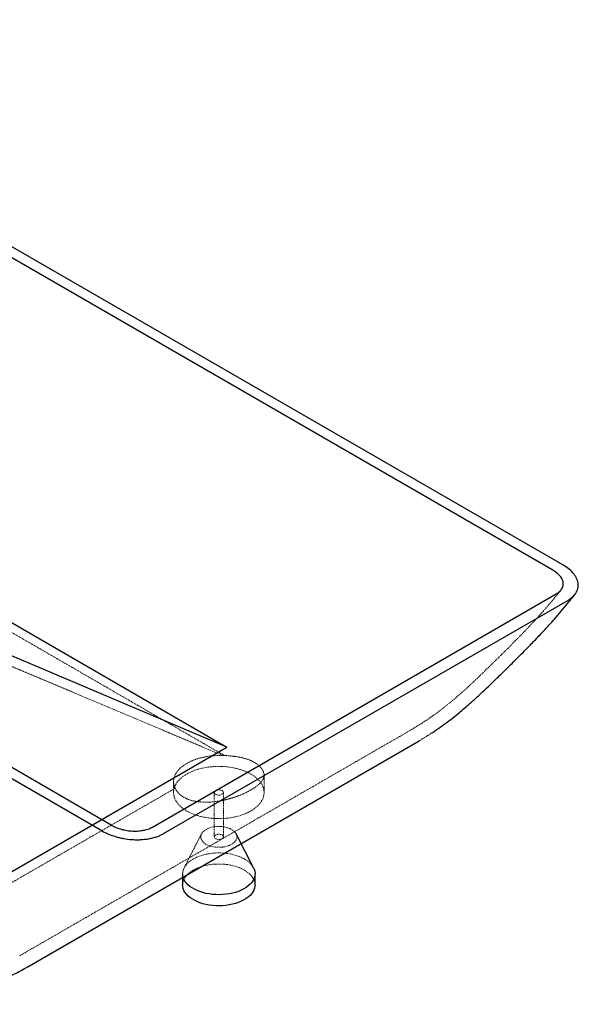
# Paper-space layout '_Isometrisch' of a CAD drawing. Units: millimetres. Extents: x -491 to 1092, y -1200 to 2.
# Drawn here: x 475 to 1092, y -1094 to -6 of the extents above; entities that cross this region are included whole.
import ezdxf

# ---------------------------------------------------------------- set-up
doc = ezdxf.new("R2010")
doc.units = ezdxf.units.MM
doc.linetypes.add('HIDDEN', pattern=[1.905, 1.27, -0.635])

psp = doc.layouts.new('_Isometrisch')

# ---------------------------------------------------------------- linework, layer by layer
at = {"color": 7, "linetype": 'Continuous', "lineweight": 25}
for p, q in [((1075.2, -608.5), (32, -6.2)), ((1064.4, -614.4), (21.4, -12.4)), ((566.1, -902.4), (-477.2, -300.1)), ((576.5, -896.1), (-466.5, -294)), ((103.2, -463), (704.3, -809.9)), ((621.9, -898.3), (1068.1, -640.7)), ((634.2, -905.5), (1080.7, -647.8)), ((704.3, -809.9), (387.8, -675.7)), ((483.7, -1052.9), (916.7, -803)), ((278.6, -1055.7), (704.3, -809.9)), ((733.6, -943.4), (714.5, -905.8)), ((655.3, -949.9), (655.3, -962.1)), ((735.3, -962.1), (735.3, -949.9)), ((483.7, -1052.9), (482.8, -1053.4))]:
    psp.add_line(p, q, dxfattribs=at)
at = {"color": 7, "linetype": 'HIDDEN', "lineweight": 18}
for p, q in [((476.2, -1039.9), (909.2, -790)), ((908.2, -790.5), (909.1, -789.9)), ((915.7, -803.5), (916.7, -802.9)), ((645.3, -848), (645.3, -860.1)), ((745.3, -860.1), (745.3, -840.7)), ((690.3, -860.1), (690.3, -909.1)), ((700.3, -909.1), (700.3, -860.1)), ((676.1, -905.8), (656.9, -943.4)), ((476.2, -1039.8), (475.3, -1040.4))]:
    psp.add_line(p, q, dxfattribs=at)
at = {"color": 7, "linetype": 'HIDDEN', "lineweight": 18, "flags": 128}
for points in [[(730.6, -839.7), (727.6, -838), (724.2, -836.5), (720.7, -835.2), (717, -834.1), (713.2, -833.1), (709.2, -832.4), (705.2, -831.8), (701, -831.4), (696.8, -831.2), (692.7, -831.2), (688.5, -831.5), (684.4, -831.9), (680.3, -832.5), (676.4, -833.3), (672.6, -834.4), (668.9, -835.5), (665.5, -836.9), (662.2, -838.4), (659.2, -840.1), (656.4, -841.9), (653.9, -843.8), (651.7, -845.9), (649.8, -848.1), (648.2, -850.3), (647, -852.6), (646.1, -855), (645.5, -857.4), (645.3, -859.8), (645.4, -862.2), (645.9, -864.6), (646.7, -867), (647.9, -869.3), (649.4, -871.5), (651.2, -873.7), (653.3, -875.8), (655.8, -877.8), (658.5, -879.6), (661.4, -881.3), (664.6, -882.9), (668, -884.3), (671.7, -885.5), (675.4, -886.6), (679.3, -887.4), (683.4, -888.1), (687.5, -888.6), (691.6, -888.9), (695.8, -888.9), (700, -888.8), (704.1, -888.5), (708.2, -888), (712.2, -887.2), (716.1, -886.3), (719.8, -885.2), (723.4, -883.9), (726.7, -882.5), (729.9, -880.9), (732.8, -879.2), (735.4, -877.3), (737.8, -875.3), (739.8, -873.2), (741.6, -871), (743, -868.7), (744.1, -866.4), (744.8, -864), (745.2, -861.6), (745.3, -859.2), (744.9, -856.8), (744.3, -854.4), (743.3, -852), (742, -849.7), (740.3, -847.5), (738.3, -845.4), (736, -843.4), (733.5, -841.4), (730.6, -839.7)], [(337.2, -1034.3), (341.7, -1031.7), (491.6, -945.1), (641.5, -858.6), (647, -855.4)], [(698.8, -858), (699.6, -858.7), (700.1, -859.4), (700.3, -860.2), (700, -860.9), (699.5, -861.7), (698.6, -862.2), (697.4, -862.7), (696.1, -862.9), (694.8, -862.9), (693.4, -862.8), (692.3, -862.4), (691.3, -861.8), (690.6, -861.1), (690.3, -860.4), (690.4, -859.6), (690.8, -858.8), (691.5, -858.2), (692.5, -857.7), (693.8, -857.3), (695.1, -857.2), (696.5, -857.3), (697.7, -857.6), (698.8, -858)], [(709.4, -900.9), (707.4, -899.9), (705.2, -899), (702.8, -898.4), (700.2, -897.9), (697.6, -897.6), (694.9, -897.5), (692.3, -897.6), (689.7, -898), (687.2, -898.5), (684.8, -899.2), (682.6, -900.1), (680.7, -901.2), (679, -902.4), (677.6, -903.7), (676.5, -905.1), (675.7, -906.6), (675.3, -908.1), (675.3, -909.6), (675.6, -911.2), (676.3, -912.7), (677.3, -914.1), (678.6, -915.4), (680.2, -916.7), (682.1, -917.8), (684.2, -918.7), (686.6, -919.5), (689, -920), (691.6, -920.4), (694.3, -920.6), (696.9, -920.6), (699.6, -920.3), (702.2, -919.9), (704.6, -919.3), (706.9, -918.5), (708.9, -917.5), (710.8, -916.4), (712.3, -915.1), (713.6, -913.7), (714.5, -912.3), (715.1, -910.8), (715.3, -909.3), (715.1, -907.7), (714.7, -906.2), (713.8, -904.7), (712.7, -903.3), (711.2, -902.1), (709.4, -900.9)], [(698.8, -907), (699.6, -907.6), (700.1, -908.4), (700.3, -909.2), (700, -909.9), (699.5, -910.6), (698.6, -911.2), (697.4, -911.7), (696.1, -911.9), (694.8, -911.9), (693.4, -911.7), (692.3, -911.4), (691.3, -910.8), (690.6, -910.1), (690.3, -909.4), (690.4, -908.6), (690.8, -907.8), (691.5, -907.2), (692.5, -906.7), (693.8, -906.3), (695.1, -906.2), (696.5, -906.3), (697.7, -906.5), (698.8, -907)], [(655.8, -953.6), (655.4, -951.8), (655.3, -949.6), (655.5, -947.5), (656.1, -945.3), (657, -943.2), (658.2, -941.2), (659.8, -939.2), (661.7, -937.3), (663.9, -935.6), (666.3, -934), (669.1, -932.5), (672, -931.1), (675.1, -929.9), (678.5, -928.9), (681.9, -928.1), (685.5, -927.5), (689.2, -927.1), (692.9, -926.8), (696.7, -926.8), (700.4, -927), (704.1, -927.4), (707.7, -927.9), (711.2, -928.7), (714.6, -929.7), (717.8, -930.8), (720.8, -932.1), (723.6, -933.6)], [(655.3, -962.1), (655.3, -961.9), (655.5, -959.7), (656.1, -957.6), (657, -955.5), (658.2, -953.4), (659.8, -951.5), (661.7, -949.6), (663.9, -947.8), (666.3, -946.2), (669.1, -944.7), (672, -943.4), (675.1, -942.2), (678.5, -941.2), (681.9, -940.4), (685.5, -939.7), (689.2, -939.3), (692.9, -939.1), (696.7, -939.1), (700.4, -939.2), (704.1, -939.6), (707.7, -940.2), (711.2, -941), (714.6, -941.9), (717.8, -943.1), (720.8, -944.4), (723.6, -945.8)], [(723.6, -945.8), (726.1, -947.4), (728.3, -949.1), (730.3, -951), (732, -952.9), (733.3, -955), (734.3, -957), (734.9, -959.2), (735.3, -961.3), (735.3, -962.1)]]:
    psp.add_lwpolyline(points, dxfattribs=at)
at = {"color": 7, "linetype": 'Continuous', "lineweight": 25, "flags": 128}
for points in [[(733.6, -943.4), (734.3, -944.8), (734.9, -946.9), (735.3, -949.1), (735.2, -951.2), (734.8, -953.4), (734.1, -955.5), (733, -957.6), (731.6, -959.6), (729.8, -961.5), (727.8, -963.3), (725.5, -965), (722.9, -966.6), (720.1, -968), (717, -969.3), (713.8, -970.4), (710.4, -971.3), (706.8, -972), (703.2, -972.5), (699.5, -972.9), (695.7, -973), (692, -972.9), (688.3, -972.6), (684.6, -972.1), (681.1, -971.5), (677.6, -970.6), (674.3, -969.6), (671.2, -968.3), (668.4, -967), (665.7, -965.4), (663.3, -963.8), (661.2, -962), (659.4, -960.1), (657.9, -958.1), (656.7, -956), (655.9, -953.9), (655.8, -953.6)], [(735.3, -962.1), (735.2, -963.5), (734.8, -965.6), (734.1, -967.8), (733, -969.8), (731.6, -971.8), (729.8, -973.8), (727.8, -975.6), (725.5, -977.3), (722.9, -978.8), (720.1, -980.3), (717, -981.5), (713.8, -982.6), (710.4, -983.5), (706.8, -984.2), (703.2, -984.8), (699.5, -985.1), (695.7, -985.2), (692, -985.2), (688.3, -984.9), (684.6, -984.4), (681.1, -983.7), (677.6, -982.9), (674.3, -981.8), (671.2, -980.6), (668.4, -979.2), (665.7, -977.7), (663.3, -976), (661.2, -974.2), (659.4, -972.3), (657.9, -970.3), (656.7, -968.3), (655.9, -966.2), (655.4, -964), (655.3, -962.1)]]:
    psp.add_lwpolyline(points, dxfattribs=at)
at = {"color": 7, "linetype": 'HIDDEN', "lineweight": 18}
psp.add_arc((712.1, -955.4), 24.7, 29.267, 62.3754, dxfattribs=at)
for points, knots in [([(701.3, -819.1), (652, -790.6), (602.6, -762), (504, -704.9), (454.6, -676.4), (355.8, -619.3), (306.4, -590.8), (207.5, -533.9), (158, -505.4), (108.5, -476.9)], [0, 0, 0, 0, 0.25, 0.25, 0.5, 0.5, 0.75, 0.75, 1, 1, 1, 1]), ([(908.2, -790.4), (910, -789.4), (914.6, -786.7), (921.9, -782.1), (930, -776.6), (937.9, -770.9), (945.8, -764.8), (953.5, -758.5), (961.4, -751.7), (970, -744.1), (979.4, -735.2), (989.8, -725.2), (1001.5, -713.7), (1013.8, -701.7), (1025.6, -689.8), (1036, -679), (1044.9, -669.5), (1052.9, -660.6), (1060.5, -651.9), (1067.4, -643.7), (1071.6, -638.5), (1073.2, -636.5)], [0, 0, 0, 0, 0.02783, 0.069895, 0.112312, 0.155123, 0.198372, 0.241934, 0.284792, 0.337093, 0.393904, 0.457479, 0.530799, 0.616665, 0.690103, 0.755462, 0.815461, 0.861951, 0.912878, 0.965353, 1, 1, 1, 1]), ([(699.6, -819.2), (648.6, -797.6), (597.6, -776.1), (521.1, -743.8), (495.6, -733), (457.2, -716.9), (444.5, -711.5), (425.3, -703.5), (418.9, -700.8), (406.1, -695.4), (399.7, -692.8), (393.3, -690.1)], [0, 0, 0, 0, 0.5, 0.5, 0.75, 0.75, 0.875, 0.875, 0.9375, 0.9375, 1, 1, 1, 1]), ([(915.7, -803.4), (915.9, -803.3), (919, -801.6), (924.1, -798.5), (928.9, -795.3), (931, -794)], [0, 0, 0, 0, 0.0417851, 0.5876949, 1, 1, 1, 1]), ([(647, -855.4), (646.5, -854.3), (646.1, -853.2), (645.5, -851), (645.3, -849.9), (645.3, -848.2), (645.3, -847.6), (645.3, -846.5), (645.4, -845.9), (645.7, -844.2), (646, -843.1), (646.6, -841.5), (646.9, -840.9), (647.4, -839.8), (647.7, -839.3), (648.7, -837.6), (649.5, -836.6), (651.3, -834.5), (652.2, -833.6), (653.9, -832.1), (654.4, -831.6), (655.6, -830.7), (656.3, -830.3), (658.2, -828.9), (659.6, -828.1), (662.5, -826.5), (664, -825.8), (666.4, -824.7), (667.3, -824.4), (669, -823.7), (669.8, -823.4), (672.4, -822.6), (674.2, -822.1), (677.9, -821.1), (679.8, -820.7), (682.7, -820.2), (683.7, -820.1), (685.7, -819.8), (686.7, -819.7), (689.6, -819.4), (691.6, -819.3), (695.6, -819.1), (697.6, -819.1), (699.6, -819.2)], [0, 0, 0, 0, 0.0625, 0.0625, 0.125, 0.125, 0.15625, 0.15625, 0.1875, 0.1875, 0.25, 0.25, 0.28125, 0.28125, 0.3125, 0.3125, 0.375, 0.375, 0.4375, 0.4375, 0.46875, 0.46875, 0.5, 0.5, 0.5625, 0.5625, 0.625, 0.625, 0.65625, 0.65625, 0.6875, 0.6875, 0.75, 0.75, 0.8125, 0.8125, 0.84375, 0.84375, 0.875, 0.875, 0.9375, 0.9375, 1, 1, 1, 1]), ([(708.2, -819.7), (710.7, -819.9), (713.1, -820.2), (717.8, -821), (720.1, -821.4), (722.8, -822.1), (723.3, -822.3), (724.4, -822.6), (724.9, -822.7), (726.4, -823.2), (727.4, -823.5), (730.3, -824.6), (732.1, -825.4), (734.1, -826.5), (734.6, -826.8), (735.3, -827.2), (735.7, -827.5), (736.8, -828.2), (737.5, -828.7), (739.5, -830.3), (740.7, -831.4), (742.1, -833), (742.5, -833.6), (743.3, -834.7), (743.7, -835.3), (744.5, -837), (744.9, -838.1), (745.1, -839.1)], [0, 0, 0, 0, 0.125, 0.125, 0.25, 0.25, 0.28125, 0.28125, 0.3125, 0.3125, 0.375, 0.375, 0.5, 0.5, 0.53125, 0.53125, 0.5625, 0.5625, 0.625, 0.625, 0.75, 0.75, 0.8125, 0.8125, 0.875, 0.875, 1, 1, 1, 1]), ([(647, -855.4), (647.8, -857.1), (648.9, -858.8), (651, -861), (651.7, -861.7), (653.3, -863.1), (654.2, -863.8), (657, -865.6), (659, -866.7), (662.4, -868), (663.6, -868.4), (666, -869.1), (667.3, -869.4), (671.2, -870.2), (673.9, -870.5), (677.4, -870.7), (678.2, -870.8), (679.6, -870.8), (680.3, -870.8), (682.5, -870.8), (684, -870.8), (688.5, -870.5), (691.5, -870.2), (695.3, -869.6), (696.1, -869.4), (697.6, -869.2), (698.4, -869), (700.7, -868.6), (702.2, -868.2), (706.7, -867.1), (709.6, -866.2), (713.3, -865), (714, -864.8), (715.4, -864.3), (716.1, -864), (718.2, -863.2), (719.6, -862.7), (722.2, -861.6), (723.5, -861), (725.4, -860.1), (726, -859.8), (727.2, -859.2), (727.8, -858.9), (730.7, -857.3), (732.8, -856), (735.7, -854.1), (736.6, -853.4), (737.9, -852.4), (738.3, -852.1), (739, -851.4), (739.4, -851.1), (741.2, -849.4), (742.3, -848.1), (743.4, -846.5), (743.6, -846.2), (744, -845.5), (744.2, -845.2), (744.6, -844.2), (744.8, -843.5), (745.3, -841.6), (745.4, -840.4), (745.1, -839.1)], [0, 0, 0, 0, 0.0625, 0.0625, 0.09375, 0.09375, 0.125, 0.125, 0.1875, 0.1875, 0.21875, 0.21875, 0.25, 0.25, 0.3125, 0.3125, 0.328125, 0.328125, 0.34375, 0.34375, 0.375, 0.375, 0.4375, 0.4375, 0.453125, 0.453125, 0.46875, 0.46875, 0.5, 0.5, 0.5625, 0.5625, 0.578125, 0.578125, 0.59375, 0.59375, 0.625, 0.625, 0.65625, 0.65625, 0.671875, 0.671875, 0.6875, 0.6875, 0.75, 0.75, 0.78125, 0.78125, 0.796875, 0.796875, 0.8125, 0.8125, 0.875, 0.875, 0.890625, 0.890625, 0.90625, 0.90625, 0.9375, 0.9375, 1, 1, 1, 1])]:
    psp.add_open_spline(points, degree=3, knots=knots, dxfattribs=at)
at = {"color": 7, "linetype": 'Continuous', "lineweight": 25}
for points, knots in [([(1080.7, -647.8), (1083, -646.4), (1084.9, -645), (1086.9, -643.1), (1087.3, -642.7), (1088, -641.9), (1088.4, -641.4), (1089.4, -640.2), (1089.9, -639.3), (1090.9, -637.6), (1091.2, -636.7), (1091.7, -635.4), (1091.8, -634.9), (1092, -634), (1092.1, -633.5), (1092.4, -631.3), (1092.3, -629.4), (1091.9, -627.2), (1091.8, -626.7), (1091.5, -625.8), (1091.3, -625.4), (1090.8, -624), (1090.4, -623.1), (1089.5, -621.4), (1088.9, -620.6), (1087.7, -618.9), (1087.1, -618), (1084.9, -615.6), (1083.2, -614.1), (1079.5, -611.1), (1077.5, -609.8), (1075.2, -608.5)], [0, 0, 0, 0, 0.125, 0.125, 0.15625, 0.15625, 0.1875, 0.1875, 0.25, 0.25, 0.3125, 0.3125, 0.34375, 0.34375, 0.375, 0.375, 0.5, 0.5, 0.53125, 0.53125, 0.5625, 0.5625, 0.625, 0.625, 0.6875, 0.6875, 0.75, 0.75, 0.875, 0.875, 1, 1, 1, 1]), ([(1068.1, -640.7), (1069.6, -639.8), (1070.9, -638.8), (1072.2, -637.5), (1072.5, -637.3), (1073, -636.7), (1073.2, -636.5), (1073.9, -635.6), (1074.2, -635), (1074.8, -633.9), (1075.1, -633.3), (1075.4, -632.4), (1075.5, -632.1), (1075.6, -631.5), (1075.7, -631.2), (1075.9, -629.7), (1075.8, -628.5), (1075.4, -626.6), (1075.3, -626), (1074.8, -624.8), (1074.5, -624.3), (1073.9, -623.1), (1073.5, -622.5), (1072.7, -621.4), (1072.3, -620.8), (1070.8, -619.2), (1069.7, -618.2), (1067.2, -616.2), (1065.9, -615.3), (1064.4, -614.4)], [0, 0, 0, 0, 0.125, 0.125, 0.15625, 0.15625, 0.1875, 0.1875, 0.25, 0.25, 0.3125, 0.3125, 0.34375, 0.34375, 0.375, 0.375, 0.5, 0.5, 0.5625, 0.5625, 0.625, 0.625, 0.6875, 0.6875, 0.75, 0.75, 0.875, 0.875, 1, 1, 1, 1]), ([(931, -794), (931.7, -793.5), (935.2, -791.3), (941.4, -786.9), (949.5, -781), (957, -775.1), (963.8, -769.4), (970.9, -763.3), (979, -756.1), (988.2, -747.6), (997.9, -738.3), (1008.3, -728.1), (1019.5, -717.1), (1030.8, -705.9), (1041.5, -694.9), (1051.1, -684.8), (1059.2, -676.1), (1066.6, -667.8), (1073.5, -659.7), (1081, -650.7), (1086, -644.6), (1088.5, -641.4)], [0, 0, 0, 0, 0.010977, 0.055184, 0.099818, 0.144925, 0.181481, 0.218554, 0.271788, 0.328495, 0.39044, 0.45862, 0.532752, 0.612597, 0.681127, 0.74433, 0.803391, 0.842867, 0.893729, 0.944519, 1, 1, 1, 1]), ([(566.1, -902.4), (568.3, -903.7), (570.7, -904.9), (575.8, -907), (578.4, -907.9), (581.9, -909), (582.6, -909.2), (584.1, -909.6), (584.8, -909.8), (587, -910.3), (588.5, -910.6), (593, -911.4), (596.1, -911.8), (600.7, -912.1), (602.3, -912.2), (604.7, -912.2), (605.5, -912.2), (607.1, -912.2), (607.9, -912.2), (611.8, -912), (614.9, -911.7), (618.7, -911), (619.5, -910.9), (621, -910.5), (621.7, -910.4), (623.9, -909.8), (625.3, -909.4), (628, -908.5), (629.3, -907.9), (631.2, -907.1), (631.8, -906.8), (633, -906.2), (633.6, -905.9), (634.2, -905.5)], [0, 0, 0, 0, 0.125, 0.125, 0.25, 0.25, 0.28125, 0.28125, 0.3125, 0.3125, 0.375, 0.375, 0.5, 0.5, 0.5625, 0.5625, 0.59375, 0.59375, 0.625, 0.625, 0.75, 0.75, 0.78125, 0.78125, 0.8125, 0.8125, 0.875, 0.875, 0.9375, 0.9375, 0.96875, 0.96875, 1, 1, 1, 1]), ([(576.5, -896.1), (578, -897), (579.6, -897.8), (582.9, -899.2), (584.7, -899.8), (587, -900.5), (587.5, -900.7), (588.5, -900.9), (589, -901), (590.4, -901.4), (591.4, -901.6), (594.4, -902.2), (596.5, -902.4), (599.6, -902.6), (600.6, -902.7), (602.2, -902.7), (602.8, -902.7), (603.8, -902.7), (604.4, -902.7), (607, -902.6), (609.1, -902.3), (611.6, -901.9), (612.1, -901.8), (613.1, -901.6), (613.6, -901.5), (615, -901.1), (616, -900.8), (617.8, -900.2), (618.7, -899.9), (619.9, -899.3), (620.3, -899.1), (621.1, -898.7), (621.5, -898.5), (621.9, -898.3)], [0, 0, 0, 0, 0.125, 0.125, 0.25, 0.25, 0.28125, 0.28125, 0.3125, 0.3125, 0.375, 0.375, 0.5, 0.5, 0.5625, 0.5625, 0.59375, 0.59375, 0.625, 0.625, 0.75, 0.75, 0.78125, 0.78125, 0.8125, 0.8125, 0.875, 0.875, 0.9375, 0.9375, 0.96875, 0.96875, 1, 1, 1, 1]), ([(256.3, -1070.3), (256.7, -1070.5), (259.2, -1071.9), (263.8, -1074.4), (270, -1077.5), (276.2, -1080.3), (282.5, -1082.8), (288.9, -1085.1), (295.3, -1087.2), (301.7, -1088.9), (308.1, -1090.4), (314.5, -1091.6), (321, -1092.6), (327.6, -1093.3), (334.2, -1093.8), (340.9, -1094.1), (347.6, -1094.1), (354.6, -1093.8), (361.6, -1093.3), (368.8, -1092.6), (376, -1091.6), (382.2, -1090.5), (387.7, -1089.4), (392.2, -1088.4), (398.4, -1086.9), (406.2, -1084.9), (415.6, -1082.2), (424.9, -1079.2), (434.4, -1075.8), (443.8, -1072.2), (452.2, -1068.6), (458.5, -1065.8), (463, -1063.7), (468.2, -1061.2), (474.8, -1057.8), (480.1, -1054.9), (482.7, -1053.4)], [0, 0, 0, 0, 0.005496, 0.029855, 0.05246, 0.076194, 0.100038, 0.123958, 0.148028, 0.172432, 0.196347, 0.220732, 0.245615, 0.271041, 0.297058, 0.323717, 0.351077, 0.379264, 0.409107, 0.43951, 0.470623, 0.502594, 0.522537, 0.544219, 0.565948, 0.610414, 0.655472, 0.701479, 0.74849, 0.796564, 0.845765, 0.877859, 0.896467, 0.915127, 0.958055, 1, 1, 1, 1])]:
    psp.add_open_spline(points, degree=3, knots=knots, dxfattribs=at)
at = {"color": 7, "linetype": 'HIDDEN', "lineweight": 18}
for points in [[(699.6, -819.2), (700.2, -819.2), (700.7, -819.2), (701.3, -819.1)], [(701.3, -819.1), (703.6, -819.3), (705.9, -819.4), (708.2, -819.7)]]:
    psp.add_open_spline(points, degree=3, dxfattribs=at)

doc.saveas('drawing.dxf')
